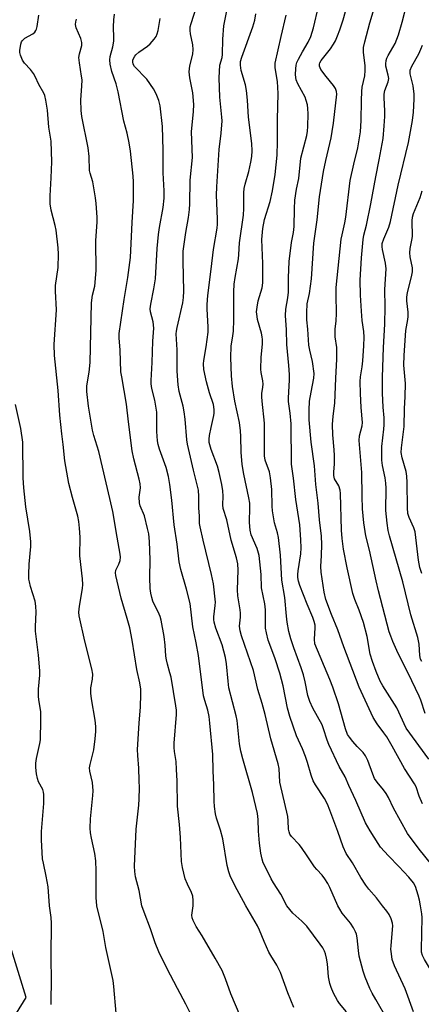
# Model space of a CAD drawing. Units: inches. Extents: x 1249771 to 1255771, y 589450 to 593451.
# Drawn here: x 1250633 to 1250759, y 590969 to 591279 of the extents above; entities that cross this region are included whole.
import ezdxf

# ---------------------------------------------------------------- set-up
doc = ezdxf.new("R2010")
doc.units = ezdxf.units.IN
doc.header["$MEASUREMENT"] = 0
doc.layers.add('NTRL-Trees', color=3, linetype='Continuous')
doc.layers.add('Undefined', color=1, linetype='Continuous')

msp = doc.modelspace()

# ---------------------------------------------------------------- linework, layer by layer
at = {"layer": 'NTRL-Trees'}
msp.add_lwpolyline([(1250618.88, 590945.74), (1250634.77, 590971.17), (1250622.85, 591009.3)], dxfattribs=at)
at = {"layer": 'Undefined'}
for points, elevation in [([(1250732.87, 591000), (1250730.28, 591005.8), (1250729.65, 591007.02), (1250728.75, 591008.46), (1250727.92, 591009.58), (1250726.19, 591011.37), (1250725.46, 591012.22), (1250723.21, 591015.73), (1250721.36, 591018.36), (1250720.63, 591019.27), (1250718.23, 591021.82), (1250717.79, 591022.52), (1250717.5, 591023.28), (1250717.37, 591024.14), (1250717.24, 591026.76), (1250717.08, 591028.08), (1250714.61, 591038.85), (1250714.36, 591043.13), (1250714.11, 591044.64), (1250711.71, 591052.54), (1250709.97, 591060.17), (1250709.04, 591063.62), (1250707.72, 591068.04), (1250706.3, 591073.98), (1250702.55, 591084.82), (1250702.09, 591086.44), (1250701.95, 591087.9), (1250702.2, 591090.78), (1250702.19, 591091.95), (1250702.08, 591093.07), (1250701.41, 591097.41), (1250701.26, 591099.34), (1250701.51, 591105.47), (1250701.36, 591107.46), (1250700.97, 591109.41), (1250699.23, 591114.97), (1250697.9, 591121.39), (1250696.79, 591124.89), (1250696.69, 591126.03), (1250696.79, 591128.8), (1250696.65, 591130.45), (1250696.36, 591132.4), (1250695.53, 591136.18), (1250694.94, 591138.24), (1250693, 591143.49), (1250692.39, 591145.68), (1250692.32, 591146.75), (1250692.44, 591147.88), (1250692.93, 591150.41), (1250693.87, 591154.17), (1250693.97, 591154.91), (1250693.96, 591155.99), (1250693.71, 591157.61), (1250692.46, 591161.29), (1250691.48, 591164.72), (1250690.72, 591168.65), (1250690.61, 591170.35), (1250690.7, 591171.47), (1250691.44, 591175.69), (1250692.07, 591180.33), (1250692.06, 591182.04), (1250691.69, 591187.59), (1250691.72, 591188.99), (1250691.96, 591191.91), (1250693.01, 591200.16), (1250693.68, 591206.36), (1250694.82, 591213), (1250694.97, 591214.32), (1250694.97, 591216.02), (1250694.69, 591223.39), (1250694.74, 591226), (1250695.48, 591237.76), (1250696.16, 591242.89), (1250696.4, 591246.73), (1250696.35, 591247.91), (1250695.67, 591254.21), (1250695.49, 591260.3), (1250695.76, 591264.28), (1250696.42, 591266.67), (1250696.6, 591267.6), (1250696.62, 591272.46), (1250696.93, 591276.64), (1250699.23, 591288.16)], 688), ([(1250716.83, 591000), (1250714.86, 591003.7), (1250712.55, 591007.25), (1250711.83, 591008.51), (1250709.73, 591012.73), (1250709.39, 591013.54), (1250709.07, 591014.62), (1250708.66, 591016.56), (1250708.2, 591019.69), (1250707.91, 591023.46), (1250707.79, 591027.17), (1250707.52, 591029.05), (1250705.95, 591035.61), (1250702.94, 591046.16), (1250702.31, 591048.64), (1250701.95, 591050.96), (1250701.21, 591058.26), (1250700.89, 591059.72), (1250698.58, 591068.53), (1250698.3, 591070.65), (1250697.82, 591076.08), (1250697.45, 591078.09), (1250696.45, 591082.09), (1250694.47, 591087.33), (1250693.97, 591089.21), (1250693.84, 591090.02), (1250693.83, 591090.82), (1250694.25, 591094.38), (1250694.31, 591095.49), (1250693.71, 591101.23), (1250693.13, 591104.16), (1250690.45, 591114.93), (1250689.5, 591119.16), (1250689.35, 591120.22), (1250689.27, 591122.55), (1250689.05, 591124.99), (1250689.11, 591128.64), (1250688.97, 591130.65), (1250688.62, 591132.33), (1250687.44, 591136.92), (1250685.57, 591145.09), (1250685.37, 591146.48), (1250684.83, 591153.02), (1250684.52, 591155.32), (1250684.17, 591157.03), (1250682.91, 591161.72), (1250682.55, 591163.74), (1250682.28, 591168.1), (1250682.27, 591174.8), (1250682, 591179.84), (1250682.05, 591180.67), (1250682.23, 591181.82), (1250684.05, 591189.57), (1250684.31, 591191.24), (1250684.37, 591193.25), (1250684.15, 591202.65), (1250684.2, 591205.83), (1250684.96, 591211.63), (1250685.83, 591216.43), (1250686.18, 591218.92), (1250686.28, 591220.73), (1250686.35, 591228.09), (1250687.06, 591235.24), (1250686.78, 591243.36), (1250687.45, 591249.72), (1250687.53, 591251.9), (1250687.23, 591255.55), (1250686.26, 591260.25), (1250686.03, 591262.15), (1250686.26, 591264.03), (1250687.22, 591267.78), (1250687.36, 591269.18), (1250687.17, 591270.64), (1250686.44, 591274.11), (1250686.38, 591275.2), (1250686.42, 591276.3), (1250686.64, 591277.39), (1250689.26, 591285.65)], 686), ([(1250762.4, 591012.86), (1250758.44, 591017.77), (1250754.78, 591022.76), (1250750.39, 591030.68), (1250748.76, 591034.01), (1250748.04, 591035.29), (1250747.21, 591036.5), (1250745.19, 591038.87), (1250744.42, 591040.02), (1250743.82, 591041.38), (1250742.27, 591045.72), (1250741.55, 591047.18), (1250740.8, 591048.15), (1250738.9, 591050.09), (1250737.56, 591051.63), (1250736.47, 591052.99), (1250735.93, 591053.85), (1250735.27, 591055.61), (1250733.08, 591063.45), (1250731.31, 591068.73), (1250730.37, 591071.16), (1250725.59, 591082.37), (1250725.48, 591083.8), (1250725.73, 591087.43), (1250725.67, 591088.24), (1250725.45, 591089.33), (1250724.98, 591090.64), (1250723.18, 591094.78), (1250720.9, 591100.65), (1250720.44, 591102.06), (1250720.27, 591103.16), (1250720.25, 591104.18), (1250720.34, 591105.26), (1250721.19, 591110.64), (1250721.26, 591112.51), (1250721.19, 591115.02), (1250720.87, 591119.72), (1250719.62, 591127.77), (1250718.89, 591134.4), (1250718.28, 591138.79), (1250718.11, 591151.54), (1250717.83, 591154.89), (1250717.35, 591158.58), (1250717.28, 591159.62), (1250717.6, 591165.37), (1250717.61, 591167.08), (1250717.41, 591169.9), (1250716.76, 591176.42), (1250716.65, 591181.1), (1250716.33, 591185.57), (1250716.49, 591187.53), (1250717.09, 591191.09), (1250717.29, 591192.87), (1250717.28, 591197.37), (1250717.57, 591202.58), (1250718.27, 591208.53), (1250718.9, 591211.66), (1250719.15, 591213.51), (1250719.16, 591219.1), (1250719.32, 591221.88), (1250719.87, 591225.33), (1250720.57, 591228.7), (1250721.25, 591235), (1250723.04, 591242.14), (1250723.28, 591243.57), (1250723.39, 591245), (1250723.47, 591249), (1250723.41, 591250.68), (1250723.27, 591251.8), (1250722.93, 591253.17), (1250722.53, 591254.24), (1250720.28, 591258.4), (1250719.72, 591259.7), (1250719.58, 591260.42), (1250719.54, 591261.3), (1250719.6, 591263.08), (1250719.73, 591264.25), (1250719.98, 591265.07), (1250720.46, 591266.12), (1250721.69, 591268.43), (1250723.56, 591271.53), (1250724.31, 591273.34), (1250725.14, 591276.01), (1250726.75, 591282.72)], 694), ([(1250761.51, 591046.07), (1250754.38, 591055.87), (1250751.39, 591062.25), (1250746.98, 591069.13), (1250746.2, 591070.67), (1250744.87, 591073.68), (1250743.72, 591076.81), (1250743.06, 591079.07), (1250742.07, 591084.64), (1250740.91, 591089.07), (1250739.59, 591092.89), (1250738.18, 591096.32), (1250737.55, 591098.14), (1250735.75, 591106.29), (1250734.59, 591112.09), (1250734.16, 591115.45), (1250733.99, 591118.09), (1250733.64, 591129.63), (1250733.54, 591130.67), (1250733.11, 591132.04), (1250731.84, 591134.26), (1250731.59, 591135.27), (1250731.59, 591136.36), (1250731.83, 591138.9), (1250731.84, 591141.58), (1250731.74, 591143.32), (1250731.25, 591148.06), (1250731.19, 591151.34), (1250731.34, 591153.94), (1250731.91, 591158.02), (1250732.2, 591165.92), (1250732.58, 591171.87), (1250732.5, 591175.56), (1250732.04, 591178.87), (1250731.96, 591179.97), (1250732, 591181.33), (1250732.33, 591183.92), (1250732.45, 591186.18), (1250732.3, 591192.11), (1250732.34, 591194.42), (1250733.94, 591209.55), (1250734.17, 591210.97), (1250735.07, 591214.73), (1250735.4, 591216.51), (1250736.76, 591228.05), (1250737.86, 591233.13), (1250739.16, 591238.3), (1250739.99, 591243.29), (1250740.19, 591246.84), (1250740.25, 591253.13), (1250740.37, 591255.98), (1250740.55, 591257.39), (1250741.32, 591260.9), (1250741.47, 591262.62), (1250741.43, 591264.06), (1250740.94, 591268.38), (1250740.97, 591269.88), (1250741.34, 591271.61), (1250742.91, 591277.64), (1250744.97, 591284.48)], 698), ([(1250760.31, 591060.42), (1250758.97, 591064.66), (1250758.48, 591065.9), (1250755.02, 591073.1), (1250751.84, 591079.28), (1250750.16, 591083.08), (1250749.48, 591084.72), (1250749.03, 591086.13), (1250745.62, 591099.06), (1250744.89, 591102.18), (1250742.86, 591111.82), (1250741.62, 591116.3), (1250740.99, 591120.37), (1250740.62, 591124.83), (1250740.47, 591128.82), (1250740.41, 591136.23), (1250739.56, 591146.31), (1250739.69, 591147.71), (1250740.52, 591150.92), (1250740.65, 591151.89), (1250740.18, 591156.69), (1250739.95, 591161.01), (1250739.86, 591164.78), (1250739.96, 591166.29), (1250740.51, 591169.41), (1250740.76, 591171.37), (1250741.03, 591175.99), (1250741.1, 591178.79), (1250740.98, 591180.58), (1250740.55, 591183.98), (1250740.28, 591186.92), (1250739.98, 591191.96), (1250739.87, 591196.69), (1250740.27, 591203.76), (1250740.83, 591209.46), (1250741.03, 591210.82), (1250741.83, 591213.94), (1250743.26, 591220.66), (1250744.78, 591229.21), (1250745.89, 591234.51), (1250747.1, 591241.26), (1250747.47, 591245.24), (1250747.61, 591248.19), (1250747.61, 591249.95), (1250747.42, 591254.05), (1250747.45, 591255.21), (1250747.68, 591256.31), (1250748.68, 591258.99), (1250748.85, 591260.08), (1250748.74, 591261.14), (1250747.99, 591263.96), (1250747.93, 591264.72), (1250748.03, 591265.71), (1250748.25, 591266.44), (1250748.64, 591267.28), (1250750.86, 591271.1), (1250751.98, 591273.84), (1250753.13, 591277.76), (1250754.66, 591283.92)], 700), ([(1250656.95, 591000), (1250656.75, 591002.65), (1250656.78, 591010.95), (1250656.71, 591014.14), (1250656.4, 591016.43), (1250655.28, 591021.22), (1250655.01, 591022.99), (1250654.92, 591024.4), (1250655.02, 591027.36), (1250655.78, 591034.64), (1250655.86, 591036.14), (1250655.58, 591038.77), (1250654.81, 591042.35), (1250654.72, 591043.37), (1250654.89, 591044.43), (1250656.06, 591049.05), (1250656.52, 591052.51), (1250656.72, 591054.83), (1250656.68, 591056.33), (1250656.51, 591058.41), (1250655.33, 591065.09), (1250655.14, 591066.82), (1250655.14, 591068.54), (1250655.65, 591071.26), (1250655.7, 591072.85), (1250655.45, 591074.49), (1250653.21, 591083.17), (1250651.42, 591091.2), (1250651.37, 591092.28), (1250651.53, 591094.22), (1250652.48, 591099.74), (1250652.62, 591101.01), (1250652.5, 591102.78), (1250651.64, 591109.97), (1250651.77, 591115.87), (1250651.58, 591118.76), (1250651.34, 591120.77), (1250651, 591122.49), (1250649.29, 591128.31), (1250648.19, 591132.74), (1250646.89, 591139.9), (1250646.44, 591144.98), (1250645.96, 591148.42), (1250645.3, 591154.27), (1250644.79, 591161.98), (1250643.66, 591172.98), (1250643.56, 591176.44), (1250644.25, 591187.31), (1250643.97, 591193.28), (1250643.97, 591194.96), (1250644.81, 591200.64), (1250644.89, 591204.81), (1250644.78, 591206.88), (1250644.16, 591212.45), (1250643.86, 591213.88), (1250642.61, 591218.7), (1250642.33, 591220.7), (1250642.33, 591223.22), (1250642.66, 591228.89), (1250642.8, 591233.93), (1250642.62, 591240.43), (1250641.85, 591244.81), (1250641.45, 591250.15), (1250640.94, 591253.32), (1250640.62, 591254.73), (1250640.3, 591255.51), (1250638.74, 591258.18), (1250637.54, 591260.69), (1250637.02, 591261.61), (1250636.08, 591262.9), (1250634.26, 591264.96), (1250633.64, 591265.85), (1250632.94, 591267.45), (1250632.74, 591268.29), (1250632.73, 591268.85), (1250633.04, 591270.83), (1250633.31, 591271.62), (1250633.58, 591272.08), (1250634.36, 591272.79), (1250636.84, 591274.13), (1250637.44, 591274.69), (1250637.75, 591275.13), (1250637.96, 591275.64), (1250638.17, 591276.47), (1250638.7, 591279.95)], 678), ([(1250687.27, 591000), (1250687.31, 591001.65), (1250687.16, 591003.04), (1250686.75, 591004.13), (1250685.49, 591006.79), (1250684.84, 591008.45), (1250683.91, 591012), (1250683.6, 591013.92), (1250683.35, 591021.46), (1250683, 591025.53), (1250682.37, 591031.33), (1250682.26, 591039.31), (1250682.12, 591042.8), (1250681.92, 591045.37), (1250681.47, 591048.5), (1250681.36, 591049.8), (1250681.38, 591051.14), (1250682.03, 591060.1), (1250682.03, 591061.55), (1250681.89, 591062.91), (1250680.34, 591071.92), (1250680.02, 591073.26), (1250679.21, 591075.92), (1250678.89, 591077.35), (1250678.75, 591078.48), (1250678.53, 591081.97), (1250678.22, 591084.61), (1250677.21, 591089.8), (1250676.91, 591090.93), (1250676.62, 591091.71), (1250674.61, 591095.79), (1250674.27, 591096.89), (1250673.96, 591098.3), (1250673.82, 591099.74), (1250673.69, 591103.23), (1250673.74, 591108.78), (1250673.53, 591114.52), (1250673.32, 591116.96), (1250672.98, 591118.64), (1250671.95, 591122.56), (1250670.67, 591125.78), (1250670.43, 591126.65), (1250670.31, 591128.5), (1250670.7, 591131.36), (1250670.66, 591132.68), (1250670.36, 591134.11), (1250668.62, 591140.48), (1250668.07, 591143), (1250666.96, 591152.11), (1250666.38, 591157.67), (1250664.82, 591166.25), (1250664.59, 591167.9), (1250664.34, 591174.66), (1250664.04, 591178.56), (1250664.04, 591179.97), (1250665.57, 591190.57), (1250666.79, 591197.57), (1250667.61, 591203.8), (1250668.14, 591214.86), (1250668.57, 591221.71), (1250668.56, 591227.58), (1250668.43, 591229.34), (1250667.58, 591237.24), (1250667.2, 591239.84), (1250666.54, 591242.88), (1250665.53, 591246.66), (1250663.71, 591255.89), (1250663.06, 591258.42), (1250661.75, 591262.33), (1250661.23, 591264.57), (1250661.08, 591265.98), (1250661.23, 591267.05), (1250662.01, 591270.05), (1250662.34, 591271.79), (1250662.39, 591272.92), (1250662.24, 591276.31), (1250662.32, 591278.54), (1250662.53, 591280.36)], 682), ([(1250703.91, 591000), (1250700.44, 591006.43), (1250699, 591009.38), (1250698.49, 591010.69), (1250698.03, 591012.62), (1250696.63, 591021), (1250695.92, 591023.74), (1250694.71, 591027.56), (1250694.37, 591028.95), (1250694.04, 591031.21), (1250693.89, 591032.91), (1250693.79, 591038.07), (1250693.58, 591042.43), (1250693.52, 591047.53), (1250692.61, 591057.46), (1250692.35, 591059.47), (1250691.95, 591061.47), (1250690.94, 591064.59), (1250690.6, 591066), (1250688.97, 591078.68), (1250688.28, 591082.72), (1250687.22, 591087.67), (1250686.35, 591095), (1250685.26, 591099.55), (1250683.46, 591105.69), (1250682.92, 591108.12), (1250682.33, 591113.65), (1250681.37, 591119.72), (1250680.62, 591127.51), (1250679.96, 591132.44), (1250679.52, 591135), (1250678.83, 591137.8), (1250676.76, 591143.6), (1250676.32, 591145.01), (1250676.1, 591146.16), (1250675.9, 591149.08), (1250675.92, 591153.7), (1250675.83, 591155.15), (1250675.23, 591158.93), (1250674.29, 591162.66), (1250674.09, 591164.08), (1250674.09, 591165.13), (1250674.45, 591170.84), (1250674.58, 591177.51), (1250674.93, 591181.56), (1250674.69, 591183.61), (1250673.93, 591186.68), (1250673.81, 591187.72), (1250673.97, 591189.11), (1250674.93, 591193.91), (1250675.48, 591197.15), (1250675.98, 591206.67), (1250676.37, 591211), (1250676.7, 591213.28), (1250677.89, 591219.52), (1250678.22, 591222.46), (1250678.23, 591224.8), (1250677.85, 591230.43), (1250677.91, 591237.57), (1250677.65, 591245.02), (1250676.98, 591251.46), (1250676.52, 591253.14), (1250675.71, 591255.3), (1250674.86, 591256.8), (1250672.72, 591259.86), (1250668.86, 591263.89), (1250668.46, 591264.58), (1250668.31, 591265.34), (1250668.36, 591265.86), (1250668.54, 591266.37), (1250668.94, 591267.12), (1250669.29, 591267.56), (1250670.17, 591268.32), (1250672.98, 591270.27), (1250673.81, 591270.99), (1250675.06, 591272.42), (1250675.64, 591273.34), (1250675.98, 591274.08), (1250676.27, 591275.15), (1250676.9, 591278.93)], 684), ([(1250746.95, 591000), (1250745.04, 591002.5), (1250742.57, 591005.28), (1250741.65, 591006.49), (1250740.06, 591008.94), (1250737.42, 591013.49), (1250735.5, 591016.43), (1250734.54, 591018.51), (1250732.86, 591023.38), (1250730.37, 591030.11), (1250729.6, 591031.98), (1250728.69, 591033.71), (1250725.8, 591038), (1250725.13, 591039.25), (1250724.44, 591041.09), (1250723.29, 591045.07), (1250722.64, 591046.97), (1250721.71, 591049.35), (1250719.81, 591053.39), (1250717.73, 591059.49), (1250717.04, 591062.13), (1250715.65, 591069.16), (1250714.62, 591073.11), (1250713.14, 591077.68), (1250711.41, 591082.14), (1250710.95, 591083.55), (1250710.38, 591085.83), (1250710.13, 591087.27), (1250710.1, 591093.01), (1250709.83, 591094.89), (1250708.82, 591099.99), (1250708.69, 591104.17), (1250708.04, 591110.1), (1250707.43, 591112.32), (1250705.62, 591116.6), (1250705.21, 591118.06), (1250705.09, 591120.5), (1250705.16, 591125.29), (1250705.1, 591126.59), (1250704.82, 591128.28), (1250703.27, 591135.66), (1250702.77, 591138.69), (1250702.39, 591142.57), (1250702.34, 591147.54), (1250702.22, 591149.28), (1250701.88, 591151.89), (1250700.47, 591158.64), (1250699.7, 591163.28), (1250699.43, 591166.65), (1250699.2, 591172.4), (1250699.29, 591175.94), (1250699.85, 591179.21), (1250699.98, 591180.68), (1250700.07, 591184.26), (1250700.09, 591192.97), (1250700.24, 591195.42), (1250700.54, 591197.52), (1250701.59, 591203.42), (1250701.72, 591204.71), (1250701.86, 591208.38), (1250703.16, 591217.11), (1250703.3, 591219.25), (1250703.31, 591224.1), (1250703.41, 591225.5), (1250703.69, 591226.9), (1250704.79, 591230.88), (1250705.44, 591233.78), (1250705.74, 591235.53), (1250705.84, 591237.31), (1250705.81, 591239.67), (1250704.76, 591247.96), (1250704.41, 591253.32), (1250704.13, 591256.3), (1250703.78, 591258.05), (1250702.41, 591262.6), (1250702.19, 591264.3), (1250702.25, 591265.42), (1250702.64, 591266.83), (1250706.11, 591276.33), (1250706.76, 591278.47), (1250707.04, 591280.42)], 690), ([(1250758.84, 591000), (1250758.55, 591001.76), (1250758.14, 591003.35), (1250757.26, 591006.05), (1250756.69, 591007.18), (1250755.2, 591008.96), (1250752.01, 591012.39), (1250748.75, 591015.71), (1250746.32, 591018.45), (1250745.5, 591019.63), (1250743.04, 591023.57), (1250741.6, 591026.08), (1250738.5, 591033.12), (1250736.31, 591037.8), (1250735.19, 591040.56), (1250733.31, 591043.83), (1250729.98, 591050.7), (1250729.47, 591052.05), (1250728.37, 591055.61), (1250727.89, 591056.88), (1250724.98, 591062.12), (1250724.02, 591064.23), (1250723.41, 591066.09), (1250722.6, 591070.36), (1250722.03, 591072.62), (1250721.29, 591074.84), (1250718.95, 591081.09), (1250718.06, 591083.94), (1250717.47, 591086.28), (1250716.91, 591089.21), (1250716.69, 591091.01), (1250716.19, 591096.92), (1250715.18, 591102.39), (1250714.8, 591110.18), (1250714.17, 591115.83), (1250713.9, 591117.24), (1250712.93, 591120.44), (1250712.29, 591124.16), (1250712.19, 591125.62), (1250712.1, 591130.88), (1250711.68, 591134.55), (1250711.3, 591136.47), (1250710.02, 591140.07), (1250709.74, 591141.44), (1250709.81, 591151.71), (1250709, 591158.61), (1250708.91, 591160.01), (1250708.96, 591161.09), (1250709.29, 591163), (1250709.34, 591163.98), (1250709.2, 591165.07), (1250708.67, 591167.61), (1250708.59, 591168.75), (1250708.67, 591172.47), (1250709.11, 591176.6), (1250709.16, 591178.05), (1250709.07, 591178.9), (1250708.82, 591180.07), (1250707.56, 591184.37), (1250707.41, 591185.25), (1250707.3, 591186.72), (1250707.42, 591188.18), (1250707.81, 591190.2), (1250709.04, 591194.28), (1250709.28, 591195.81), (1250709.26, 591201.97), (1250708.95, 591209.45), (1250709.2, 591212.91), (1250709.76, 591215.81), (1250711.51, 591221.47), (1250712.26, 591224.8), (1250713.13, 591229.95), (1250713.78, 591235.98), (1250713.89, 591240.13), (1250713.85, 591247.19), (1250714.06, 591255.36), (1250713.82, 591259.13), (1250713.13, 591263.42), (1250713.17, 591264.95), (1250714.97, 591273.34), (1250716.57, 591280)], 692), ([(1250759.45, 591032.1), (1250758.4, 591034.5), (1250757.47, 591037.37), (1250757.02, 591038.32), (1250753.85, 591043.16), (1250749.97, 591050.19), (1250748.23, 591053.12), (1250747.35, 591054.42), (1250745.18, 591057.21), (1250743.96, 591059.22), (1250739.57, 591068.78), (1250734.73, 591081.43), (1250732.87, 591086.75), (1250730.87, 591091.62), (1250729.07, 591096.32), (1250728.59, 591098.59), (1250727.57, 591104.86), (1250727.52, 591106.71), (1250727.7, 591110.11), (1250727.78, 591113.55), (1250727.72, 591116.17), (1250727.06, 591121.38), (1250726.61, 591126.58), (1250725.95, 591132.49), (1250725.53, 591138.27), (1250724.5, 591145.75), (1250723.86, 591152.83), (1250723.78, 591155.85), (1250723.98, 591158.66), (1250724.42, 591161.46), (1250725.34, 591165.91), (1250725.44, 591167.32), (1250724.89, 591171.11), (1250724.04, 591174.72), (1250723.77, 591176.29), (1250723.44, 591181.32), (1250723.12, 591184.19), (1250723.07, 591186.56), (1250723.21, 591189.21), (1250723.9, 591192.51), (1250724.61, 591197.14), (1250725.25, 591208.28), (1250726.3, 591215.66), (1250727.07, 591222.84), (1250728.37, 591230.88), (1250729.06, 591234.26), (1250730.7, 591241.46), (1250731.07, 591243.41), (1250731.44, 591246.01), (1250732.48, 591255.17), (1250732.45, 591256.02), (1250732.14, 591256.94), (1250731.52, 591257.86), (1250729.14, 591260.76), (1250727.51, 591262.92), (1250727.04, 591263.93), (1250727.03, 591264.61), (1250727.15, 591265.06), (1250727.56, 591265.79), (1250730.52, 591269.46), (1250731.53, 591270.89), (1250732.09, 591271.89), (1250732.76, 591273.46), (1250733.47, 591275.43), (1250734.52, 591278.54), (1250735.27, 591281.1)], 696), ([(1250671.21, 591000), (1250670.28, 591004.83), (1250669.19, 591009.12), (1250668.95, 591010.77), (1250668.84, 591012.45), (1250669.39, 591024.11), (1250670.21, 591031.62), (1250670.36, 591033.65), (1250670.42, 591037.1), (1250670.37, 591039.43), (1250670.2, 591043.23), (1250669.86, 591047.26), (1250669.78, 591049.15), (1250670.35, 591057.44), (1250670.79, 591062.57), (1250670.89, 591066.43), (1250670.81, 591068.15), (1250670.52, 591070.05), (1250669.56, 591074.32), (1250668.08, 591083.5), (1250667.36, 591087.41), (1250666.56, 591090.37), (1250664.63, 591096.67), (1250662.97, 591103.88), (1250662.87, 591104.72), (1250662.97, 591105.51), (1250663.96, 591107.35), (1250664.33, 591108.6), (1250664.44, 591109.59), (1250664.36, 591110.55), (1250663.35, 591115.85), (1250661.98, 591124.01), (1250661.12, 591128.08), (1250657.59, 591142.85), (1250656.04, 591147.88), (1250655.6, 591149.57), (1250654.37, 591157.03), (1250653.89, 591161.68), (1250653.9, 591163.49), (1250654.58, 591167.79), (1250654.85, 591170.85), (1250655.33, 591189.58), (1250655.64, 591191.94), (1250656.36, 591194.85), (1250656.81, 591199.76), (1250656.7, 591209.09), (1250657.07, 591215.05), (1250657.08, 591216.48), (1250656.82, 591220.8), (1250656.61, 591222.54), (1250655.7, 591227.55), (1250654.85, 591230.3), (1250654.68, 591231.18), (1250654.56, 591235.57), (1250654.3, 591238.34), (1250652.3, 591248.19), (1250652.03, 591250.01), (1250651.98, 591253.42), (1250652.31, 591257.68), (1250652.35, 591259.72), (1250652.22, 591260.82), (1250651.49, 591265), (1250651.33, 591266.7), (1250651.49, 591267.79), (1250652.23, 591270.46), (1250652.3, 591271.4), (1250651.93, 591272.7), (1250650.44, 591276.03), (1250650.25, 591277.09), (1250650.35, 591277.91), (1250650.57, 591278.72)], 680), ([(1250759.25, 591076.81), (1250758.88, 591077.58), (1250758.65, 591078.7), (1250758.41, 591082.23), (1250757.99, 591084.35), (1250755.86, 591091.47), (1250753.3, 591101.83), (1250749.1, 591116.27), (1250748.7, 591117.95), (1250748.33, 591120.3), (1250747.97, 591124.28), (1250748.03, 591131.25), (1250747.96, 591132.91), (1250747.74, 591134.52), (1250746.9, 591138.47), (1250746.7, 591140.07), (1250746.67, 591144.38), (1250747.37, 591149.81), (1250747.47, 591151.19), (1250747.44, 591153.41), (1250747.14, 591156.73), (1250746.89, 591161.15), (1250746.88, 591166.15), (1250747.25, 591175.5), (1250747.63, 591182.86), (1250747.74, 591188.33), (1250747.64, 591193.76), (1250748.06, 591200.24), (1250747.86, 591202.03), (1250746.86, 591206.3), (1250746.77, 591207.14), (1250746.85, 591208.17), (1250747.3, 591209.71), (1250748.86, 591213.3), (1250749.46, 591215.11), (1250751.82, 591226.55), (1250755.13, 591239.97), (1250756.39, 591246.89), (1250756.7, 591249.47), (1250756.92, 591253.62), (1250756.92, 591255.21), (1250756.52, 591257.8), (1250755.64, 591261.53), (1250755.57, 591262.08), (1250755.6, 591262.7), (1250756.12, 591264), (1250758.29, 591267.81), (1250759.02, 591269.29), (1250759.47, 591270.61)], 702), ([(1250759.28, 591104.43), (1250758.66, 591106.36), (1250758.2, 591108.64), (1250757.15, 591117.56), (1250756.75, 591118.79), (1250755.26, 591122.04), (1250754.89, 591123.31), (1250754.76, 591125.08), (1250754.72, 591133.08), (1250754.61, 591135.11), (1250754.35, 591136.52), (1250753.11, 591140.78), (1250752.8, 591142.47), (1250752.84, 591143.93), (1250753.68, 591150.64), (1250753.84, 591156.19), (1250754.08, 591160.14), (1250754.11, 591164.24), (1250753.62, 591169.96), (1250753.68, 591172.99), (1250754.3, 591180.88), (1250754.91, 591184.27), (1250755.01, 591185.3), (1250754.98, 591186.65), (1250754.58, 591190.21), (1250754.55, 591191.39), (1250754.77, 591192.84), (1250756.08, 591197.73), (1250756.34, 591199.34), (1250756.3, 591200.54), (1250755.65, 591204.07), (1250755.54, 591205.24), (1250755.63, 591206.67), (1250756.18, 591209.29), (1250756.34, 591210.42), (1250756.36, 591211.58), (1250756.2, 591214.19), (1250756.21, 591215.35), (1250756.38, 591216.52), (1250756.67, 591217.66), (1250758.73, 591222.72), (1250759.34, 591224.81)], 704), ([(1250642.12, 591000), (1250641.68, 591005.95), (1250641.07, 591009.35), (1250640.19, 591013.35), (1250639.94, 591014.8), (1250639.58, 591020.75), (1250639.54, 591023.4), (1250640.29, 591032.2), (1250640.35, 591034.95), (1250640.22, 591035.75), (1250639.95, 591036.52), (1250638.66, 591039.02), (1250638.29, 591040.03), (1250638, 591041.53), (1250637.83, 591043.47), (1250637.83, 591044.86), (1250638.02, 591046.29), (1250639.06, 591051.02), (1250639.24, 591052.14), (1250639.41, 591058.41), (1250639.33, 591061.06), (1250638.72, 591064.75), (1250638.63, 591065.87), (1250638.64, 591068.09), (1250639.01, 591072.46), (1250639.05, 591073.91), (1250638.59, 591078.81), (1250637.72, 591086.3), (1250637.7, 591087.78), (1250637.86, 591092.26), (1250637.82, 591094.2), (1250637.59, 591095.76), (1250636.12, 591100.4), (1250635.76, 591101.81), (1250635.63, 591102.66), (1250635.59, 591104.12), (1250635.68, 591107.35), (1250636.21, 591112.94), (1250636.23, 591114.4), (1250635.91, 591117.63), (1250634.6, 591125.39), (1250633.99, 591131.42), (1250633.84, 591134.58), (1250633.71, 591145.79), (1250633.11, 591150.09), (1250631.35, 591157.62)], 676), ([(1250642.61, 590968.94), (1250642.59, 590970.67), (1250642.76, 590976.04), (1250642.58, 590984.17), (1250642.78, 590994.52), (1250642.66, 590996.29), (1250642.12, 591000)], 676), ([(1250663.06, 590966.23), (1250662.37, 590974.6), (1250662.12, 590976.52), (1250659.87, 590986.93), (1250659.03, 590991.89), (1250656.95, 591000)], 678), ([(1250686.99, 590965.08), (1250684.98, 590969.07), (1250682.42, 590974.04), (1250679, 590980.4), (1250676.46, 590985.49), (1250675.31, 590988.39), (1250673.9, 590992.78), (1250671.86, 590998.02), (1250671.21, 591000)], 680), ([(1250702.14, 590965.37), (1250699.16, 590972.37), (1250697.53, 590977), (1250696.45, 590979.66), (1250694.28, 590983.53), (1250690.1, 590990.53), (1250688.23, 590993.44), (1250687.29, 590995.42), (1250687.03, 590996.19), (1250686.93, 590997.03), (1250687.27, 591000)], 682), ([(1250719, 590968.04), (1250717.1, 590972.6), (1250714.83, 590978.99), (1250713.69, 590981.29), (1250711.71, 590984.42), (1250711.16, 590985.41), (1250709.62, 590988.78), (1250708.17, 590992.36), (1250707.56, 590993.68), (1250703.91, 591000)], 684), ([(1250735.56, 590966.62), (1250733.4, 590969.28), (1250732.74, 590970.21), (1250731.47, 590972.54), (1250730.74, 590974.28), (1250730.35, 590975.62), (1250729.92, 590977.66), (1250729.56, 590981.75), (1250729.3, 590983.49), (1250728.98, 590984.91), (1250728.65, 590985.71), (1250728.09, 590986.74), (1250727.28, 590987.96), (1250723.09, 590993.62), (1250721.56, 590995.21), (1250718.71, 590997.69), (1250716.83, 591000)], 686), ([(1250748.52, 590964.14), (1250744.77, 590970.53), (1250743.69, 590972.52), (1250742.93, 590974.05), (1250741.46, 590977.55), (1250740.79, 590979.5), (1250739.61, 590984.15), (1250739.32, 590985.9), (1250738.95, 590989.96), (1250738.69, 590991.06), (1250738.4, 590991.86), (1250737.75, 590993.09), (1250736.84, 590994.5), (1250734.18, 590997.72), (1250733.43, 590998.9), (1250732.87, 591000)], 688), ([(1250756.69, 590966.64), (1250754.07, 590973.86), (1250750.65, 590981.08), (1250749.98, 590983.16), (1250749.7, 590984.89), (1250749.57, 590986.34), (1250749.6, 590987.46), (1250750.1, 590992.55), (1250750.13, 590993.7), (1250750.03, 590994.54), (1250749.59, 590995.91), (1250748.99, 590997.22), (1250748.29, 590998.27), (1250746.95, 591000)], 690), ([(1250769.62, 590967.67), (1250767.6, 590971.22), (1250765.35, 590974.47), (1250764, 590976.57), (1250760.12, 590983.1), (1250759.46, 590984.42), (1250759.2, 590985.42), (1250759.13, 590986.24), (1250759.35, 590996.33), (1250759.24, 590997.52), (1250758.84, 591000)], 692)]:
    msp.add_lwpolyline(points, dxfattribs=dict(at, elevation=elevation))

doc.saveas('drawing.dxf')
